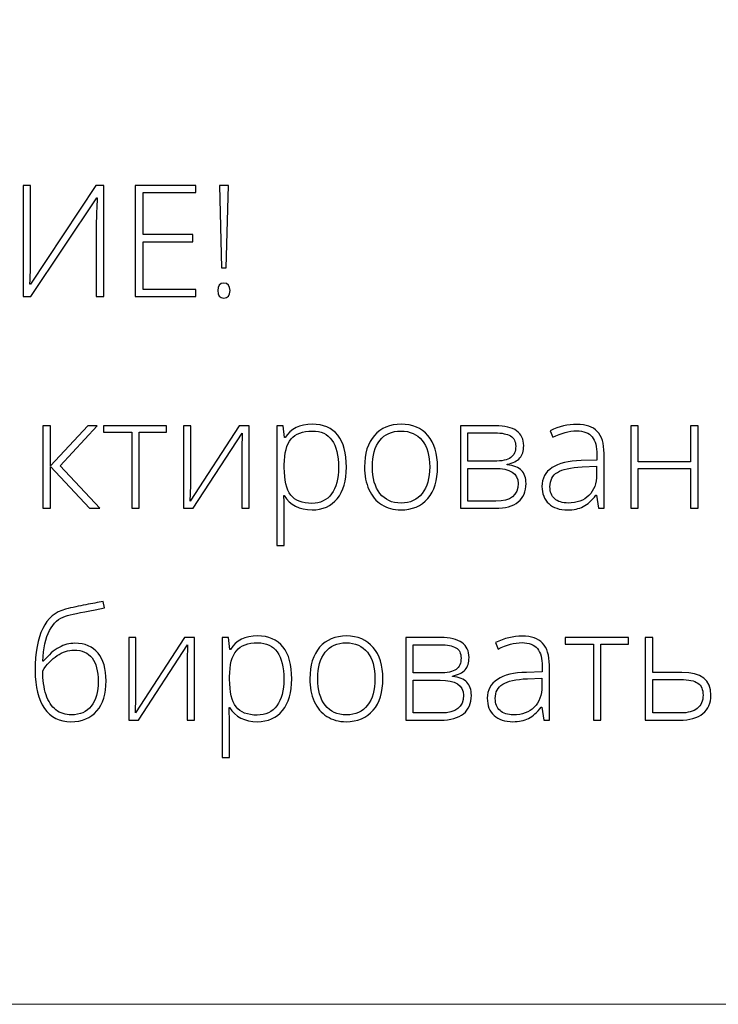
# Model space of a CAD drawing. Units: centimetres. Extents: x 533 to 823, y 192 to 603.
# Drawn here: x 582 to 617, y 192 to 243 of the extents above; entities that cross this region are included whole.
import ezdxf

# ---------------------------------------------------------------- set-up
doc = ezdxf.new("R2010")
doc.units = ezdxf.units.CM
doc.header["$MEASUREMENT"] = 0
doc.layers.add('layer 1', color=7, linetype='Continuous')

msp = doc.modelspace()

# ---------------------------------------------------------------- linework, layer by layer
at = {"layer": 'layer 1', "color": 250, "lineweight": 20}
msp.add_open_spline([(533.1739, 192.40227), (533.1739, 192.40227), (533.1739, 602.89845), (533.1739, 602.89845), (533.1739, 602.89845), (533.1739, 602.89845), (823.42375, 602.89845), (823.42375, 602.89845), (823.42375, 602.89845), (823.42375, 602.89845), (823.42375, 192.40227), (823.42375, 192.40227), (823.42375, 192.40227), (823.42375, 192.40227), (533.1739, 192.40227), (533.1739, 192.40227)], degree=3, knots=[0, 0, 0, 0, 0.2, 0.2, 0.2, 0.2, 0.4, 0.4, 0.4, 0.4, 0.6, 0.6, 0.6, 0.6, 1, 1, 1, 1], dxfattribs=at)
at = {"layer": 'layer 1', "color": 250}
for points, knots in [([(581.92476, 234.08267), (581.92476, 234.08267), (582.30343, 234.08267), (582.30343, 234.08267), (582.30343, 234.08267), (582.30343, 234.08267), (582.30343, 230.38698), (582.30343, 230.38698), (582.30343, 230.38698), (582.30343, 230.1231), (582.29419, 229.68242), (582.27308, 229.06493), (582.27308, 229.06493), (582.27308, 229.06493), (582.29683, 229.06493), (582.29683, 229.06493), (582.29683, 229.06493), (582.29683, 229.06493), (585.63496, 234.08267), (585.63496, 234.08267), (585.63496, 234.08267), (585.63496, 234.08267), (586.03342, 234.08267), (586.03342, 234.08267), (586.03342, 234.08267), (586.03342, 234.08267), (586.03342, 228.43029), (586.03342, 228.43029), (586.03342, 228.43029), (586.03342, 228.43029), (585.65079, 228.43029), (585.65079, 228.43029), (585.65079, 228.43029), (585.65079, 228.43029), (585.65079, 232.10355), (585.65079, 232.10355), (585.65079, 232.10355), (585.65079, 232.52048), (585.66662, 232.97172), (585.70093, 233.45595), (585.70093, 233.45595), (585.70093, 233.45595), (585.66926, 233.45595), (585.66926, 233.45595), (585.66926, 233.45595), (585.66926, 233.45595), (582.31926, 228.43029), (582.31926, 228.43029), (582.31926, 228.43029), (582.31926, 228.43029), (581.92476, 228.43029), (581.92476, 228.43029), (581.92476, 228.43029), (581.92476, 228.43029), (581.92476, 234.08267), (581.92476, 234.08267)], [0, 0, 0, 0, 0.06666667, 0.06666667, 0.06666667, 0.06666667, 0.13333333, 0.13333333, 0.13333333, 0.13333333, 0.2, 0.2, 0.2, 0.2, 0.26666667, 0.26666667, 0.26666667, 0.26666667, 0.33333333, 0.33333333, 0.33333333, 0.33333333, 0.4, 0.4, 0.4, 0.4, 0.46666667, 0.46666667, 0.46666667, 0.46666667, 0.53333333, 0.53333333, 0.53333333, 0.53333333, 0.6, 0.6, 0.6, 0.6, 0.66666667, 0.66666667, 0.66666667, 0.66666667, 0.73333333, 0.73333333, 0.73333333, 0.73333333, 0.8, 0.8, 0.8, 0.8, 0.86666667, 0.86666667, 0.86666667, 0.86666667, 1, 1, 1, 1]), ([(590.72527, 228.43029), (590.72527, 228.43029), (587.6352, 228.43029), (587.6352, 228.43029), (587.6352, 228.43029), (587.6352, 228.43029), (587.6352, 234.08267), (587.6352, 234.08267), (587.6352, 234.08267), (587.6352, 234.08267), (590.72527, 234.08267), (590.72527, 234.08267), (590.72527, 234.08267), (590.72527, 234.08267), (590.72527, 233.71851), (590.72527, 233.71851), (590.72527, 233.71851), (590.72527, 233.71851), (588.0297, 233.71851), (588.0297, 233.71851), (588.0297, 233.71851), (588.0297, 233.71851), (588.0297, 231.58106), (588.0297, 231.58106), (588.0297, 231.58106), (588.0297, 231.58106), (590.57354, 231.58106), (590.57354, 231.58106), (590.57354, 231.58106), (590.57354, 231.58106), (590.57354, 231.2169), (590.57354, 231.2169), (590.57354, 231.2169), (590.57354, 231.2169), (588.0297, 231.2169), (588.0297, 231.2169), (588.0297, 231.2169), (588.0297, 231.2169), (588.0297, 228.79445), (588.0297, 228.79445), (588.0297, 228.79445), (588.0297, 228.79445), (590.72527, 228.79445), (590.72527, 228.79445), (590.72527, 228.79445), (590.72527, 228.79445), (590.72527, 228.43029), (590.72527, 228.43029)], [0, 0, 0, 0, 0.07692308, 0.07692308, 0.07692308, 0.07692308, 0.15384615, 0.15384615, 0.15384615, 0.15384615, 0.23076923, 0.23076923, 0.23076923, 0.23076923, 0.30769231, 0.30769231, 0.30769231, 0.30769231, 0.38461538, 0.38461538, 0.38461538, 0.38461538, 0.46153846, 0.46153846, 0.46153846, 0.46153846, 0.53846154, 0.53846154, 0.53846154, 0.53846154, 0.61538462, 0.61538462, 0.61538462, 0.61538462, 0.69230769, 0.69230769, 0.69230769, 0.69230769, 0.76923077, 0.76923077, 0.76923077, 0.76923077, 0.84615385, 0.84615385, 0.84615385, 0.84615385, 1, 1, 1, 1]), ([(592.26899, 229.88693), (592.26899, 229.88693), (592.03281, 229.88693), (592.03281, 229.88693), (592.03281, 229.88693), (592.03281, 229.88693), (591.92066, 234.08267), (591.92066, 234.08267), (591.92066, 234.08267), (591.92066, 234.08267), (592.38114, 234.08267), (592.38114, 234.08267), (592.38114, 234.08267), (592.38114, 234.08267), (592.26899, 229.88693), (592.26899, 229.88693)], [0, 0, 0, 0, 0.2, 0.2, 0.2, 0.2, 0.4, 0.4, 0.4, 0.4, 0.6, 0.6, 0.6, 0.6, 1, 1, 1, 1]), ([(591.83622, 228.73112), (591.83622, 228.98445), (591.93913, 229.11111), (592.14496, 229.11111), (592.14496, 229.11111), (592.35607, 229.11111), (592.46294, 228.98445), (592.46294, 228.73112), (592.46294, 228.73112), (592.46294, 228.47779), (592.35607, 228.35112), (592.14496, 228.35112), (592.14496, 228.35112), (591.93913, 228.35112), (591.83622, 228.47779), (591.83622, 228.73112)], [0, 0, 0, 0, 0.2, 0.2, 0.2, 0.2, 0.4, 0.4, 0.4, 0.4, 0.6, 0.6, 0.6, 0.6, 1, 1, 1, 1]), ([(585.21143, 221.853), (585.21143, 221.853), (585.68642, 221.853), (585.68642, 221.853), (585.68642, 221.853), (585.68642, 221.853), (583.80361, 219.81846), (583.80361, 219.81846), (583.80361, 219.81846), (583.80361, 219.81846), (585.82232, 217.64934), (585.82232, 217.64934), (585.82232, 217.64934), (585.82232, 217.64934), (585.30775, 217.64934), (585.30775, 217.64934), (585.30775, 217.64934), (585.30775, 217.64934), (583.32071, 219.7802), (583.32071, 219.7802), (583.32071, 219.7802), (583.32071, 219.7802), (583.32071, 217.64934), (583.32071, 217.64934), (583.32071, 217.64934), (583.32071, 217.64934), (582.93016, 217.64934), (582.93016, 217.64934), (582.93016, 217.64934), (582.93016, 217.64934), (582.93016, 221.853), (582.93016, 221.853), (582.93016, 221.853), (582.93016, 221.853), (583.32071, 221.853), (583.32071, 221.853), (583.32071, 221.853), (583.32071, 221.853), (583.32071, 219.81054), (583.32071, 219.81054), (583.32071, 219.81054), (583.32071, 219.81054), (585.21143, 221.853), (585.21143, 221.853)], [0, 0, 0, 0, 0.08333333, 0.08333333, 0.08333333, 0.08333333, 0.16666667, 0.16666667, 0.16666667, 0.16666667, 0.25, 0.25, 0.25, 0.25, 0.33333333, 0.33333333, 0.33333333, 0.33333333, 0.41666667, 0.41666667, 0.41666667, 0.41666667, 0.5, 0.5, 0.5, 0.5, 0.58333333, 0.58333333, 0.58333333, 0.58333333, 0.66666667, 0.66666667, 0.66666667, 0.66666667, 0.75, 0.75, 0.75, 0.75, 0.83333333, 0.83333333, 0.83333333, 0.83333333, 1, 1, 1, 1]), ([(589.23301, 221.52051), (589.23301, 221.52051), (587.83311, 221.52051), (587.83311, 221.52051), (587.83311, 221.52051), (587.83311, 221.52051), (587.83311, 217.64934), (587.83311, 217.64934), (587.83311, 217.64934), (587.83311, 217.64934), (587.45444, 217.64934), (587.45444, 217.64934), (587.45444, 217.64934), (587.45444, 217.64934), (587.45444, 221.52051), (587.45444, 221.52051), (587.45444, 221.52051), (587.45444, 221.52051), (586.01891, 221.52051), (586.01891, 221.52051), (586.01891, 221.52051), (586.01891, 221.52051), (586.01891, 221.853), (586.01891, 221.853), (586.01891, 221.853), (586.01891, 221.853), (589.23301, 221.853), (589.23301, 221.853), (589.23301, 221.853), (589.23301, 221.853), (589.23301, 221.52051), (589.23301, 221.52051)], [0, 0, 0, 0, 0.11111111, 0.11111111, 0.11111111, 0.11111111, 0.22222222, 0.22222222, 0.22222222, 0.22222222, 0.33333333, 0.33333333, 0.33333333, 0.33333333, 0.44444444, 0.44444444, 0.44444444, 0.44444444, 0.55555556, 0.55555556, 0.55555556, 0.55555556, 0.66666667, 0.66666667, 0.66666667, 0.66666667, 0.77777778, 0.77777778, 0.77777778, 0.77777778, 1, 1, 1, 1]), ([(590.45743, 221.853), (590.45743, 221.853), (590.45743, 218.81307), (590.45743, 218.81307), (590.45743, 218.81307), (590.45743, 218.81307), (590.43368, 218.0201), (590.43368, 218.0201), (590.43368, 218.0201), (590.43368, 218.0201), (592.92606, 221.853), (592.92606, 221.853), (592.92606, 221.853), (592.92606, 221.853), (593.43667, 221.853), (593.43667, 221.853), (593.43667, 221.853), (593.43667, 221.853), (593.43667, 217.64934), (593.43667, 217.64934), (593.43667, 217.64934), (593.43667, 217.64934), (593.06987, 217.64934), (593.06987, 217.64934), (593.06987, 217.64934), (593.06987, 217.64934), (593.06987, 220.66948), (593.06987, 220.66948), (593.06987, 220.66948), (593.06987, 220.66948), (593.08439, 221.48225), (593.08439, 221.48225), (593.08439, 221.48225), (593.08439, 221.48225), (590.59201, 217.64934), (590.59201, 217.64934), (590.59201, 217.64934), (590.59201, 217.64934), (590.09327, 217.64934), (590.09327, 217.64934), (590.09327, 217.64934), (590.09327, 217.64934), (590.09327, 221.853), (590.09327, 221.853), (590.09327, 221.853), (590.09327, 221.853), (590.45743, 221.853), (590.45743, 221.853)], [0, 0, 0, 0, 0.07692308, 0.07692308, 0.07692308, 0.07692308, 0.15384615, 0.15384615, 0.15384615, 0.15384615, 0.23076923, 0.23076923, 0.23076923, 0.23076923, 0.30769231, 0.30769231, 0.30769231, 0.30769231, 0.38461538, 0.38461538, 0.38461538, 0.38461538, 0.46153846, 0.46153846, 0.46153846, 0.46153846, 0.53846154, 0.53846154, 0.53846154, 0.53846154, 0.61538462, 0.61538462, 0.61538462, 0.61538462, 0.69230769, 0.69230769, 0.69230769, 0.69230769, 0.76923077, 0.76923077, 0.76923077, 0.76923077, 0.84615385, 0.84615385, 0.84615385, 0.84615385, 1, 1, 1, 1]), ([(596.64153, 217.57017), (595.99502, 217.57017), (595.52399, 217.81295), (595.22712, 218.29717), (595.22712, 218.29717), (595.22712, 218.29717), (595.20073, 218.29717), (595.20073, 218.29717), (595.20073, 218.29717), (595.20073, 218.29717), (595.21129, 217.9726), (595.21129, 217.9726), (595.21129, 217.9726), (595.22184, 217.7826), (595.22712, 217.57413), (595.22712, 217.34719), (595.22712, 217.34719), (595.22712, 217.34719), (595.22712, 215.74938), (595.22712, 215.74938), (595.22712, 215.74938), (595.22712, 215.74938), (594.84449, 215.74938), (594.84449, 215.74938), (594.84449, 215.74938), (594.84449, 215.74938), (594.84449, 221.853), (594.84449, 221.853), (594.84449, 221.853), (594.84449, 221.853), (595.16907, 221.853), (595.16907, 221.853), (595.16907, 221.853), (595.16907, 221.853), (595.24295, 221.25135), (595.24295, 221.25135), (595.24295, 221.25135), (595.24295, 221.25135), (595.26538, 221.25135), (595.26538, 221.25135), (595.26538, 221.25135), (595.55434, 221.70523), (596.01481, 221.93217), (596.64945, 221.93217), (596.64945, 221.93217), (597.21548, 221.93217), (597.64825, 221.74613), (597.94512, 221.37273), (597.94512, 221.37273), (598.24331, 221.00066), (598.3924, 220.45838), (598.3924, 219.74721), (598.3924, 219.74721), (598.3924, 219.05584), (598.23539, 218.52016), (597.92269, 218.14016), (597.92269, 218.14016), (597.60867, 217.76017), (597.1825, 217.57017), (596.64153, 217.57017)], [0, 0, 0, 0, 0.0625, 0.0625, 0.0625, 0.0625, 0.125, 0.125, 0.125, 0.125, 0.1875, 0.1875, 0.1875, 0.1875, 0.25, 0.25, 0.25, 0.25, 0.3125, 0.3125, 0.3125, 0.3125, 0.375, 0.375, 0.375, 0.375, 0.4375, 0.4375, 0.4375, 0.4375, 0.5, 0.5, 0.5, 0.5, 0.5625, 0.5625, 0.5625, 0.5625, 0.625, 0.625, 0.625, 0.625, 0.6875, 0.6875, 0.6875, 0.6875, 0.75, 0.75, 0.75, 0.75, 0.8125, 0.8125, 0.8125, 0.8125, 0.875, 0.875, 0.875, 0.875, 1, 1, 1, 1]), ([(596.63362, 217.90267), (597.06375, 217.90267), (597.39624, 218.06232), (597.63242, 218.38294), (597.63242, 218.38294), (597.86859, 218.70355), (597.98602, 219.15216), (597.98602, 219.72742), (597.98602, 219.72742), (597.98602, 220.96503), (597.54006, 221.58384), (596.64945, 221.58384), (596.64945, 221.58384), (596.15995, 221.58384), (595.79975, 221.44926), (595.57149, 221.17878), (595.57149, 221.17878), (595.34191, 220.90962), (595.22712, 220.46893), (595.22712, 219.85936), (595.22712, 219.85936), (595.22712, 219.85936), (595.22712, 219.73534), (595.22712, 219.73534), (595.22712, 219.73534), (595.22712, 219.07695), (595.33663, 218.60724), (595.55697, 218.32488), (595.55697, 218.32488), (595.77732, 218.04385), (596.1362, 217.90267), (596.63362, 217.90267)], [0, 0, 0, 0, 0.11111111, 0.11111111, 0.11111111, 0.11111111, 0.22222222, 0.22222222, 0.22222222, 0.22222222, 0.33333333, 0.33333333, 0.33333333, 0.33333333, 0.44444444, 0.44444444, 0.44444444, 0.44444444, 0.55555556, 0.55555556, 0.55555556, 0.55555556, 0.66666667, 0.66666667, 0.66666667, 0.66666667, 0.77777778, 0.77777778, 0.77777778, 0.77777778, 1, 1, 1, 1]), ([(603.03147, 219.75513), (603.03147, 219.06903), (602.86523, 218.53335), (602.53273, 218.14808), (602.53273, 218.14808), (602.20024, 217.76281), (601.7424, 217.57017), (601.15658, 217.57017), (601.15658, 217.57017), (600.78846, 217.57017), (600.46389, 217.65858), (600.18285, 217.8367), (600.18285, 217.8367), (599.90182, 218.01482), (599.68675, 218.26947), (599.53766, 218.60328), (599.53766, 218.60328), (599.38724, 218.93577), (599.31336, 219.31972), (599.31336, 219.75513), (599.31336, 219.75513), (599.31336, 220.44123), (599.4796, 220.97559), (599.8121, 221.35822), (599.8121, 221.35822), (600.14459, 221.74085), (600.59979, 221.93217), (601.18033, 221.93217), (601.18033, 221.93217), (601.75692, 221.93217), (602.2108, 221.73821), (602.53933, 221.3503), (602.53933, 221.3503), (602.86786, 220.9624), (603.03147, 220.43067), (603.03147, 219.75513)], [0, 0, 0, 0, 0.1, 0.1, 0.1, 0.1, 0.2, 0.2, 0.2, 0.2, 0.3, 0.3, 0.3, 0.3, 0.4, 0.4, 0.4, 0.4, 0.5, 0.5, 0.5, 0.5, 0.6, 0.6, 0.6, 0.6, 0.7, 0.7, 0.7, 0.7, 0.8, 0.8, 0.8, 0.8, 1, 1, 1, 1]), ([(599.71446, 219.75513), (599.71446, 219.17722), (599.84244, 218.7273), (600.09577, 218.40405), (600.09577, 218.40405), (600.3491, 218.08079), (600.70798, 217.9185), (601.17241, 217.9185), (601.17241, 217.9185), (601.63685, 217.9185), (601.99573, 218.08079), (602.24906, 218.40405), (602.24906, 218.40405), (602.50239, 218.7273), (602.63037, 219.17722), (602.63037, 219.75513), (602.63037, 219.75513), (602.63037, 220.33435), (602.50107, 220.78427), (602.2451, 221.10489), (602.2451, 221.10489), (601.98913, 221.42419), (601.62893, 221.58384), (601.1645, 221.58384), (601.1645, 221.58384), (600.70138, 221.58384), (600.34382, 221.42419), (600.09181, 221.10621), (600.09181, 221.10621), (599.84112, 220.78823), (599.71446, 220.33699), (599.71446, 219.75513)], [0, 0, 0, 0, 0.11111111, 0.11111111, 0.11111111, 0.11111111, 0.22222222, 0.22222222, 0.22222222, 0.22222222, 0.33333333, 0.33333333, 0.33333333, 0.33333333, 0.44444444, 0.44444444, 0.44444444, 0.44444444, 0.55555556, 0.55555556, 0.55555556, 0.55555556, 0.66666667, 0.66666667, 0.66666667, 0.66666667, 0.77777778, 0.77777778, 0.77777778, 0.77777778, 1, 1, 1, 1]), ([(607.41985, 220.83705), (607.41985, 220.57053), (607.35388, 220.36206), (607.22326, 220.21165), (607.22326, 220.21165), (607.09132, 220.05991), (606.87757, 219.95436), (606.5807, 219.89499), (606.5807, 219.89499), (606.5807, 219.89499), (606.5807, 219.8686), (606.5807, 219.8686), (606.5807, 219.8686), (606.91848, 219.83034), (607.16257, 219.7327), (607.31298, 219.57701), (607.31298, 219.57701), (607.46471, 219.42132), (607.53992, 219.19834), (607.53992, 218.90674), (607.53992, 218.90674), (607.53992, 218.503), (607.40666, 218.19294), (607.14014, 217.97524), (607.14014, 217.97524), (606.8723, 217.75753), (606.48307, 217.64934), (605.96981, 217.64934), (605.96981, 217.64934), (605.96981, 217.64934), (604.1952, 217.64934), (604.1952, 217.64934), (604.1952, 217.64934), (604.1952, 217.64934), (604.1952, 221.853), (604.1952, 221.853), (604.1952, 221.853), (604.1952, 221.853), (605.97773, 221.853), (605.97773, 221.853), (605.97773, 221.853), (606.45668, 221.853), (606.81688, 221.76592), (607.05833, 221.59308), (607.05833, 221.59308), (607.29979, 221.42023), (607.41985, 221.16822), (607.41985, 220.83705)], [0, 0, 0, 0, 0.07692308, 0.07692308, 0.07692308, 0.07692308, 0.15384615, 0.15384615, 0.15384615, 0.15384615, 0.23076923, 0.23076923, 0.23076923, 0.23076923, 0.30769231, 0.30769231, 0.30769231, 0.30769231, 0.38461538, 0.38461538, 0.38461538, 0.38461538, 0.46153846, 0.46153846, 0.46153846, 0.46153846, 0.53846154, 0.53846154, 0.53846154, 0.53846154, 0.61538462, 0.61538462, 0.61538462, 0.61538462, 0.69230769, 0.69230769, 0.69230769, 0.69230769, 0.76923077, 0.76923077, 0.76923077, 0.76923077, 0.84615385, 0.84615385, 0.84615385, 0.84615385, 1, 1, 1, 1]), ([(611.22901, 217.64934), (611.22901, 217.64934), (611.13269, 218.31433), (611.13269, 218.31433), (611.13269, 218.31433), (611.13269, 218.31433), (611.10103, 218.31433), (611.10103, 218.31433), (611.10103, 218.31433), (610.88992, 218.04253), (610.67222, 217.85121), (610.44924, 217.73906), (610.44924, 217.73906), (610.22625, 217.62691), (609.96237, 217.57017), (609.6589, 217.57017), (609.6589, 217.57017), (609.24593, 217.57017), (608.92531, 217.67573), (608.69573, 217.88684), (608.69573, 217.88684), (608.46615, 218.09926), (608.35136, 218.39085), (608.35136, 218.76557), (608.35136, 218.76557), (608.35136, 219.17591), (608.52289, 219.49388), (608.86462, 219.72082), (608.86462, 219.72082), (609.20634, 219.94776), (609.69981, 220.06783), (610.34764, 220.07971), (610.34764, 220.07971), (610.34764, 220.07971), (611.14721, 220.10346), (611.14721, 220.10346), (611.14721, 220.10346), (611.14721, 220.10346), (611.14721, 220.38185), (611.14721, 220.38185), (611.14721, 220.38185), (611.14721, 220.78164), (611.06672, 221.08246), (610.90443, 221.28697), (610.90443, 221.28697), (610.74215, 221.49016), (610.47958, 221.59176), (610.11938, 221.59176), (610.11938, 221.59176), (609.73015, 221.59176), (609.32641, 221.48356), (608.90816, 221.26718), (608.90816, 221.26718), (608.90816, 221.26718), (608.76566, 221.59967), (608.76566, 221.59967), (608.76566, 221.59967), (609.22746, 221.81606), (609.68265, 221.92425), (610.13389, 221.92425), (610.13389, 221.92425), (610.59569, 221.92425), (610.94006, 221.80418), (611.16832, 221.56537), (611.16832, 221.56537), (611.39658, 221.32523), (611.51137, 220.95184), (611.51137, 220.44386), (611.51137, 220.44386), (611.51137, 220.44386), (611.51137, 217.64934), (611.51137, 217.64934), (611.51137, 217.64934), (611.51137, 217.64934), (611.22901, 217.64934), (611.22901, 217.64934)], [0, 0, 0, 0, 0.05, 0.05, 0.05, 0.05, 0.1, 0.1, 0.1, 0.1, 0.15, 0.15, 0.15, 0.15, 0.2, 0.2, 0.2, 0.2, 0.25, 0.25, 0.25, 0.25, 0.3, 0.3, 0.3, 0.3, 0.35, 0.35, 0.35, 0.35, 0.4, 0.4, 0.4, 0.4, 0.45, 0.45, 0.45, 0.45, 0.5, 0.5, 0.5, 0.5, 0.55, 0.55, 0.55, 0.55, 0.6, 0.6, 0.6, 0.6, 0.65, 0.65, 0.65, 0.65, 0.7, 0.7, 0.7, 0.7, 0.75, 0.75, 0.75, 0.75, 0.8, 0.8, 0.8, 0.8, 0.85, 0.85, 0.85, 0.85, 0.9, 0.9, 0.9, 0.9, 1, 1, 1, 1]), ([(613.253, 221.853), (613.253, 221.853), (613.253, 220.00846), (613.253, 220.00846), (613.253, 220.00846), (613.253, 220.00846), (615.92218, 220.00846), (615.92218, 220.00846), (615.92218, 220.00846), (615.92218, 220.00846), (615.92218, 221.853), (615.92218, 221.853), (615.92218, 221.853), (615.92218, 221.853), (616.30085, 221.853), (616.30085, 221.853), (616.30085, 221.853), (616.30085, 221.853), (616.30085, 217.64934), (616.30085, 217.64934), (616.30085, 217.64934), (616.30085, 217.64934), (615.92218, 217.64934), (615.92218, 217.64934), (615.92218, 217.64934), (615.92218, 217.64934), (615.92218, 219.67596), (615.92218, 219.67596), (615.92218, 219.67596), (615.92218, 219.67596), (613.253, 219.67596), (613.253, 219.67596), (613.253, 219.67596), (613.253, 219.67596), (613.253, 217.64934), (613.253, 217.64934), (613.253, 217.64934), (613.253, 217.64934), (612.87037, 217.64934), (612.87037, 217.64934), (612.87037, 217.64934), (612.87037, 217.64934), (612.87037, 221.853), (612.87037, 221.853), (612.87037, 221.853), (612.87037, 221.853), (613.253, 221.853), (613.253, 221.853)], [0, 0, 0, 0, 0.07692308, 0.07692308, 0.07692308, 0.07692308, 0.15384615, 0.15384615, 0.15384615, 0.15384615, 0.23076923, 0.23076923, 0.23076923, 0.23076923, 0.30769231, 0.30769231, 0.30769231, 0.30769231, 0.38461538, 0.38461538, 0.38461538, 0.38461538, 0.46153846, 0.46153846, 0.46153846, 0.46153846, 0.53846154, 0.53846154, 0.53846154, 0.53846154, 0.61538462, 0.61538462, 0.61538462, 0.61538462, 0.69230769, 0.69230769, 0.69230769, 0.69230769, 0.76923077, 0.76923077, 0.76923077, 0.76923077, 0.84615385, 0.84615385, 0.84615385, 0.84615385, 1, 1, 1, 1]), ([(607.01347, 220.8067), (607.01347, 221.05212), (606.92639, 221.2276), (606.75091, 221.33183), (606.75091, 221.33183), (606.57543, 221.43607), (606.31286, 221.48884), (605.9619, 221.48884), (605.9619, 221.48884), (605.9619, 221.48884), (604.57783, 221.48884), (604.57783, 221.48884), (604.57783, 221.48884), (604.57783, 221.48884), (604.57783, 220.04804), (604.57783, 220.04804), (604.57783, 220.04804), (604.57783, 220.04804), (605.91572, 220.04804), (605.91572, 220.04804), (605.91572, 220.04804), (606.30759, 220.04804), (606.58862, 220.10873), (606.75883, 220.23012), (606.75883, 220.23012), (606.92903, 220.35151), (607.01347, 220.54414), (607.01347, 220.8067)], [0, 0, 0, 0, 0.125, 0.125, 0.125, 0.125, 0.25, 0.25, 0.25, 0.25, 0.375, 0.375, 0.375, 0.375, 0.5, 0.5, 0.5, 0.5, 0.625, 0.625, 0.625, 0.625, 0.75, 0.75, 0.75, 0.75, 1, 1, 1, 1]), ([(607.13354, 218.91466), (607.13354, 219.42791), (606.73772, 219.68388), (605.94738, 219.68388), (605.94738, 219.68388), (605.94738, 219.68388), (604.57783, 219.68388), (604.57783, 219.68388), (604.57783, 219.68388), (604.57783, 219.68388), (604.57783, 218.0135), (604.57783, 218.0135), (604.57783, 218.0135), (604.57783, 218.0135), (606.00148, 218.0135), (606.00148, 218.0135), (606.00148, 218.0135), (606.75619, 218.0135), (607.13354, 218.31433), (607.13354, 218.91466)], [0, 0, 0, 0, 0.16666667, 0.16666667, 0.16666667, 0.16666667, 0.33333333, 0.33333333, 0.33333333, 0.33333333, 0.5, 0.5, 0.5, 0.5, 0.66666667, 0.66666667, 0.66666667, 0.66666667, 1, 1, 1, 1]), ([(609.68133, 217.9185), (610.12994, 217.9185), (610.48486, 218.04648), (610.74347, 218.30377), (610.74347, 218.30377), (611.00207, 218.55974), (611.13269, 218.91598), (611.13269, 219.3725), (611.13269, 219.3725), (611.13269, 219.3725), (611.13269, 219.7868), (611.13269, 219.7868), (611.13269, 219.7868), (611.13269, 219.7868), (610.39778, 219.75645), (610.39778, 219.75645), (610.39778, 219.75645), (609.80668, 219.72742), (609.38579, 219.63506), (609.1351, 219.47937), (609.1351, 219.47937), (608.88309, 219.32368), (608.75774, 219.07959), (608.75774, 218.74973), (608.75774, 218.74973), (608.75774, 218.48717), (608.83823, 218.28266), (608.9992, 218.13752), (608.9992, 218.13752), (609.16017, 217.99107), (609.38842, 217.9185), (609.68133, 217.9185)], [0, 0, 0, 0, 0.11111111, 0.11111111, 0.11111111, 0.11111111, 0.22222222, 0.22222222, 0.22222222, 0.22222222, 0.33333333, 0.33333333, 0.33333333, 0.33333333, 0.44444444, 0.44444444, 0.44444444, 0.44444444, 0.55555556, 0.55555556, 0.55555556, 0.55555556, 0.66666667, 0.66666667, 0.66666667, 0.66666667, 0.77777778, 0.77777778, 0.77777778, 0.77777778, 1, 1, 1, 1]), ([(582.53434, 209.39111), (582.53434, 211.21587), (583.04891, 212.25557), (584.07674, 212.51022), (584.07674, 212.51022), (584.43694, 212.60126), (584.78263, 212.67778), (585.1138, 212.74111), (585.1138, 212.74111), (585.44497, 212.80313), (585.73788, 212.85986), (585.99253, 212.90868), (585.99253, 212.90868), (585.99253, 212.90868), (586.06246, 212.57619), (586.06246, 212.57619), (586.06246, 212.57619), (586.06246, 212.57619), (585.59934, 212.48779), (585.59934, 212.48779), (585.59934, 212.48779), (584.83408, 212.34265), (584.32875, 212.23182), (584.08465, 212.15529), (584.08465, 212.15529), (583.73633, 212.05502), (583.46453, 211.81356), (583.26662, 211.43225), (583.26662, 211.43225), (583.07002, 211.05094), (582.95655, 210.52845), (582.92885, 209.86742), (582.92885, 209.86742), (582.92885, 209.86742), (582.9526, 209.86742), (582.9526, 209.86742), (582.9526, 209.86742), (583.22703, 210.19464), (583.49619, 210.42818), (583.75612, 210.56803), (583.75612, 210.56803), (584.01604, 210.70921), (584.28389, 210.77914), (584.55964, 210.77914), (584.55964, 210.77914), (585.07422, 210.77914), (585.46872, 210.61289), (585.74184, 210.2804), (585.74184, 210.2804), (586.01496, 209.94791), (586.15086, 209.47556), (586.15086, 208.86203), (586.15086, 208.86203), (586.15086, 208.20892), (585.99385, 207.70094), (585.67983, 207.33678), (585.67983, 207.33678), (585.36581, 206.9713), (584.9238, 206.78922), (584.35514, 206.78922), (584.35514, 206.78922), (583.77723, 206.78922), (583.32995, 207.01485), (583.01197, 207.46609), (583.01197, 207.46609), (582.69399, 207.91733), (582.53434, 208.55856), (582.53434, 209.39111)], [0, 0, 0, 0, 0.05555556, 0.05555556, 0.05555556, 0.05555556, 0.11111111, 0.11111111, 0.11111111, 0.11111111, 0.16666667, 0.16666667, 0.16666667, 0.16666667, 0.22222222, 0.22222222, 0.22222222, 0.22222222, 0.27777778, 0.27777778, 0.27777778, 0.27777778, 0.33333333, 0.33333333, 0.33333333, 0.33333333, 0.38888889, 0.38888889, 0.38888889, 0.38888889, 0.44444444, 0.44444444, 0.44444444, 0.44444444, 0.5, 0.5, 0.5, 0.5, 0.55555556, 0.55555556, 0.55555556, 0.55555556, 0.61111111, 0.61111111, 0.61111111, 0.61111111, 0.66666667, 0.66666667, 0.66666667, 0.66666667, 0.72222222, 0.72222222, 0.72222222, 0.72222222, 0.77777778, 0.77777778, 0.77777778, 0.77777778, 0.83333333, 0.83333333, 0.83333333, 0.83333333, 0.88888889, 0.88888889, 0.88888889, 0.88888889, 1, 1, 1, 1]), ([(587.67215, 211.07205), (587.67215, 211.07205), (587.67215, 208.03212), (587.67215, 208.03212), (587.67215, 208.03212), (587.67215, 208.03212), (587.6484, 207.23915), (587.6484, 207.23915), (587.6484, 207.23915), (587.6484, 207.23915), (590.14078, 211.07205), (590.14078, 211.07205), (590.14078, 211.07205), (590.14078, 211.07205), (590.65139, 211.07205), (590.65139, 211.07205), (590.65139, 211.07205), (590.65139, 211.07205), (590.65139, 206.86839), (590.65139, 206.86839), (590.65139, 206.86839), (590.65139, 206.86839), (590.28459, 206.86839), (590.28459, 206.86839), (590.28459, 206.86839), (590.28459, 206.86839), (590.28459, 209.88853), (590.28459, 209.88853), (590.28459, 209.88853), (590.28459, 209.88853), (590.29911, 210.7013), (590.29911, 210.7013), (590.29911, 210.7013), (590.29911, 210.7013), (587.80673, 206.86839), (587.80673, 206.86839), (587.80673, 206.86839), (587.80673, 206.86839), (587.30799, 206.86839), (587.30799, 206.86839), (587.30799, 206.86839), (587.30799, 206.86839), (587.30799, 211.07205), (587.30799, 211.07205), (587.30799, 211.07205), (587.30799, 211.07205), (587.67215, 211.07205), (587.67215, 211.07205)], [0, 0, 0, 0, 0.07692308, 0.07692308, 0.07692308, 0.07692308, 0.15384615, 0.15384615, 0.15384615, 0.15384615, 0.23076923, 0.23076923, 0.23076923, 0.23076923, 0.30769231, 0.30769231, 0.30769231, 0.30769231, 0.38461538, 0.38461538, 0.38461538, 0.38461538, 0.46153846, 0.46153846, 0.46153846, 0.46153846, 0.53846154, 0.53846154, 0.53846154, 0.53846154, 0.61538462, 0.61538462, 0.61538462, 0.61538462, 0.69230769, 0.69230769, 0.69230769, 0.69230769, 0.76923077, 0.76923077, 0.76923077, 0.76923077, 0.84615385, 0.84615385, 0.84615385, 0.84615385, 1, 1, 1, 1]), ([(593.85625, 206.78922), (593.20974, 206.78922), (592.73871, 207.032), (592.44184, 207.51622), (592.44184, 207.51622), (592.44184, 207.51622), (592.41545, 207.51622), (592.41545, 207.51622), (592.41545, 207.51622), (592.41545, 207.51622), (592.42601, 207.19165), (592.42601, 207.19165), (592.42601, 207.19165), (592.43656, 207.00165), (592.44184, 206.79318), (592.44184, 206.56624), (592.44184, 206.56624), (592.44184, 206.56624), (592.44184, 204.96843), (592.44184, 204.96843), (592.44184, 204.96843), (592.44184, 204.96843), (592.05921, 204.96843), (592.05921, 204.96843), (592.05921, 204.96843), (592.05921, 204.96843), (592.05921, 211.07205), (592.05921, 211.07205), (592.05921, 211.07205), (592.05921, 211.07205), (592.38379, 211.07205), (592.38379, 211.07205), (592.38379, 211.07205), (592.38379, 211.07205), (592.45767, 210.4704), (592.45767, 210.4704), (592.45767, 210.4704), (592.45767, 210.4704), (592.4801, 210.4704), (592.4801, 210.4704), (592.4801, 210.4704), (592.76906, 210.92428), (593.22953, 211.15122), (593.86417, 211.15122), (593.86417, 211.15122), (594.4302, 211.15122), (594.86297, 210.96518), (595.15984, 210.59178), (595.15984, 210.59178), (595.45803, 210.21971), (595.60712, 209.67743), (595.60712, 208.96626), (595.60712, 208.96626), (595.60712, 208.27489), (595.45011, 207.73921), (595.13741, 207.35921), (595.13741, 207.35921), (594.82339, 206.97922), (594.39722, 206.78922), (593.85625, 206.78922)], [0, 0, 0, 0, 0.0625, 0.0625, 0.0625, 0.0625, 0.125, 0.125, 0.125, 0.125, 0.1875, 0.1875, 0.1875, 0.1875, 0.25, 0.25, 0.25, 0.25, 0.3125, 0.3125, 0.3125, 0.3125, 0.375, 0.375, 0.375, 0.375, 0.4375, 0.4375, 0.4375, 0.4375, 0.5, 0.5, 0.5, 0.5, 0.5625, 0.5625, 0.5625, 0.5625, 0.625, 0.625, 0.625, 0.625, 0.6875, 0.6875, 0.6875, 0.6875, 0.75, 0.75, 0.75, 0.75, 0.8125, 0.8125, 0.8125, 0.8125, 0.875, 0.875, 0.875, 0.875, 1, 1, 1, 1]), ([(600.24619, 208.97418), (600.24619, 208.28808), (600.07995, 207.7524), (599.74745, 207.36713), (599.74745, 207.36713), (599.41496, 206.98186), (598.95712, 206.78922), (598.3713, 206.78922), (598.3713, 206.78922), (598.00318, 206.78922), (597.67861, 206.87763), (597.39757, 207.05575), (597.39757, 207.05575), (597.11654, 207.23387), (596.90147, 207.48852), (596.75238, 207.82233), (596.75238, 207.82233), (596.60196, 208.15482), (596.52808, 208.53877), (596.52808, 208.97418), (596.52808, 208.97418), (596.52808, 209.66028), (596.69432, 210.19464), (597.02682, 210.57727), (597.02682, 210.57727), (597.35931, 210.9599), (597.81451, 211.15122), (598.39505, 211.15122), (598.39505, 211.15122), (598.97164, 211.15122), (599.42552, 210.95726), (599.75405, 210.56935), (599.75405, 210.56935), (600.08258, 210.18145), (600.24619, 209.64972), (600.24619, 208.97418)], [0, 0, 0, 0, 0.1, 0.1, 0.1, 0.1, 0.2, 0.2, 0.2, 0.2, 0.3, 0.3, 0.3, 0.3, 0.4, 0.4, 0.4, 0.4, 0.5, 0.5, 0.5, 0.5, 0.6, 0.6, 0.6, 0.6, 0.7, 0.7, 0.7, 0.7, 0.8, 0.8, 0.8, 0.8, 1, 1, 1, 1]), ([(604.63457, 210.0561), (604.63457, 209.78958), (604.5686, 209.58111), (604.43798, 209.4307), (604.43798, 209.4307), (604.30604, 209.27896), (604.09229, 209.17341), (603.79542, 209.11404), (603.79542, 209.11404), (603.79542, 209.11404), (603.79542, 209.08765), (603.79542, 209.08765), (603.79542, 209.08765), (604.1332, 209.04939), (604.37729, 208.95175), (604.5277, 208.79606), (604.5277, 208.79606), (604.67943, 208.64037), (604.75464, 208.41739), (604.75464, 208.12579), (604.75464, 208.12579), (604.75464, 207.72205), (604.62138, 207.41199), (604.35486, 207.19429), (604.35486, 207.19429), (604.08702, 206.97658), (603.69779, 206.86839), (603.18453, 206.86839), (603.18453, 206.86839), (603.18453, 206.86839), (601.40992, 206.86839), (601.40992, 206.86839), (601.40992, 206.86839), (601.40992, 206.86839), (601.40992, 211.07205), (601.40992, 211.07205), (601.40992, 211.07205), (601.40992, 211.07205), (603.19245, 211.07205), (603.19245, 211.07205), (603.19245, 211.07205), (603.6714, 211.07205), (604.0316, 210.98497), (604.27305, 210.81213), (604.27305, 210.81213), (604.51451, 210.63928), (604.63457, 210.38727), (604.63457, 210.0561)], [0, 0, 0, 0, 0.07692308, 0.07692308, 0.07692308, 0.07692308, 0.15384615, 0.15384615, 0.15384615, 0.15384615, 0.23076923, 0.23076923, 0.23076923, 0.23076923, 0.30769231, 0.30769231, 0.30769231, 0.30769231, 0.38461538, 0.38461538, 0.38461538, 0.38461538, 0.46153846, 0.46153846, 0.46153846, 0.46153846, 0.53846154, 0.53846154, 0.53846154, 0.53846154, 0.61538462, 0.61538462, 0.61538462, 0.61538462, 0.69230769, 0.69230769, 0.69230769, 0.69230769, 0.76923077, 0.76923077, 0.76923077, 0.76923077, 0.84615385, 0.84615385, 0.84615385, 0.84615385, 1, 1, 1, 1]), ([(608.44373, 206.86839), (608.44373, 206.86839), (608.34741, 207.53338), (608.34741, 207.53338), (608.34741, 207.53338), (608.34741, 207.53338), (608.31575, 207.53338), (608.31575, 207.53338), (608.31575, 207.53338), (608.10464, 207.26158), (607.88694, 207.07026), (607.66396, 206.95811), (607.66396, 206.95811), (607.44097, 206.84596), (607.17709, 206.78922), (606.87362, 206.78922), (606.87362, 206.78922), (606.46065, 206.78922), (606.14003, 206.89478), (605.91045, 207.10589), (605.91045, 207.10589), (605.68087, 207.31831), (605.56608, 207.6099), (605.56608, 207.98462), (605.56608, 207.98462), (605.56608, 208.39496), (605.73761, 208.71293), (606.07934, 208.93987), (606.07934, 208.93987), (606.42106, 209.16681), (606.91453, 209.28688), (607.56236, 209.29876), (607.56236, 209.29876), (607.56236, 209.29876), (608.36193, 209.32251), (608.36193, 209.32251), (608.36193, 209.32251), (608.36193, 209.32251), (608.36193, 209.6009), (608.36193, 209.6009), (608.36193, 209.6009), (608.36193, 210.00069), (608.28144, 210.30151), (608.11915, 210.50602), (608.11915, 210.50602), (607.95687, 210.70921), (607.6943, 210.81081), (607.3341, 210.81081), (607.3341, 210.81081), (606.94487, 210.81081), (606.54113, 210.70261), (606.12288, 210.48623), (606.12288, 210.48623), (606.12288, 210.48623), (605.98038, 210.81872), (605.98038, 210.81872), (605.98038, 210.81872), (606.44218, 211.03511), (606.89737, 211.1433), (607.34861, 211.1433), (607.34861, 211.1433), (607.81041, 211.1433), (608.15478, 211.02323), (608.38304, 210.78442), (608.38304, 210.78442), (608.6113, 210.54428), (608.72609, 210.17089), (608.72609, 209.66291), (608.72609, 209.66291), (608.72609, 209.66291), (608.72609, 206.86839), (608.72609, 206.86839), (608.72609, 206.86839), (608.72609, 206.86839), (608.44373, 206.86839), (608.44373, 206.86839)], [0, 0, 0, 0, 0.05, 0.05, 0.05, 0.05, 0.1, 0.1, 0.1, 0.1, 0.15, 0.15, 0.15, 0.15, 0.2, 0.2, 0.2, 0.2, 0.25, 0.25, 0.25, 0.25, 0.3, 0.3, 0.3, 0.3, 0.35, 0.35, 0.35, 0.35, 0.4, 0.4, 0.4, 0.4, 0.45, 0.45, 0.45, 0.45, 0.5, 0.5, 0.5, 0.5, 0.55, 0.55, 0.55, 0.55, 0.6, 0.6, 0.6, 0.6, 0.65, 0.65, 0.65, 0.65, 0.7, 0.7, 0.7, 0.7, 0.75, 0.75, 0.75, 0.75, 0.8, 0.8, 0.8, 0.8, 0.85, 0.85, 0.85, 0.85, 0.9, 0.9, 0.9, 0.9, 1, 1, 1, 1]), ([(612.75427, 210.73956), (612.75427, 210.73956), (611.35437, 210.73956), (611.35437, 210.73956), (611.35437, 210.73956), (611.35437, 210.73956), (611.35437, 206.86839), (611.35437, 206.86839), (611.35437, 206.86839), (611.35437, 206.86839), (610.9757, 206.86839), (610.9757, 206.86839), (610.9757, 206.86839), (610.9757, 206.86839), (610.9757, 210.73956), (610.9757, 210.73956), (610.9757, 210.73956), (610.9757, 210.73956), (609.54017, 210.73956), (609.54017, 210.73956), (609.54017, 210.73956), (609.54017, 210.73956), (609.54017, 211.07205), (609.54017, 211.07205), (609.54017, 211.07205), (609.54017, 211.07205), (612.75427, 211.07205), (612.75427, 211.07205), (612.75427, 211.07205), (612.75427, 211.07205), (612.75427, 210.73956), (612.75427, 210.73956)], [0, 0, 0, 0, 0.11111111, 0.11111111, 0.11111111, 0.11111111, 0.22222222, 0.22222222, 0.22222222, 0.22222222, 0.33333333, 0.33333333, 0.33333333, 0.33333333, 0.44444444, 0.44444444, 0.44444444, 0.44444444, 0.55555556, 0.55555556, 0.55555556, 0.55555556, 0.66666667, 0.66666667, 0.66666667, 0.66666667, 0.77777778, 0.77777778, 0.77777778, 0.77777778, 1, 1, 1, 1]), ([(613.99716, 209.29876), (613.99716, 209.29876), (615.47886, 209.29876), (615.47886, 209.29876), (615.47886, 209.29876), (616.46579, 209.29876), (616.95925, 208.91085), (616.95925, 208.13635), (616.95925, 208.13635), (616.95925, 207.73657), (616.82203, 207.42518), (616.54627, 207.2022), (616.54627, 207.2022), (616.27051, 206.97922), (615.87469, 206.86839), (615.3588, 206.86839), (615.3588, 206.86839), (615.3588, 206.86839), (613.61453, 206.86839), (613.61453, 206.86839), (613.61453, 206.86839), (613.61453, 206.86839), (613.61453, 211.07205), (613.61453, 211.07205), (613.61453, 211.07205), (613.61453, 211.07205), (613.99716, 211.07205), (613.99716, 211.07205), (613.99716, 211.07205), (613.99716, 211.07205), (613.99716, 209.29876), (613.99716, 209.29876)], [0, 0, 0, 0, 0.11111111, 0.11111111, 0.11111111, 0.11111111, 0.22222222, 0.22222222, 0.22222222, 0.22222222, 0.33333333, 0.33333333, 0.33333333, 0.33333333, 0.44444444, 0.44444444, 0.44444444, 0.44444444, 0.55555556, 0.55555556, 0.55555556, 0.55555556, 0.66666667, 0.66666667, 0.66666667, 0.66666667, 0.77777778, 0.77777778, 0.77777778, 0.77777778, 1, 1, 1, 1]), ([(593.84834, 207.12172), (594.27847, 207.12172), (594.61096, 207.28137), (594.84714, 207.60199), (594.84714, 207.60199), (595.08331, 207.9226), (595.20074, 208.37121), (595.20074, 208.94647), (595.20074, 208.94647), (595.20074, 210.18408), (594.75478, 210.80289), (593.86417, 210.80289), (593.86417, 210.80289), (593.37467, 210.80289), (593.01447, 210.66831), (592.78621, 210.39783), (592.78621, 210.39783), (592.55663, 210.12867), (592.44184, 209.68798), (592.44184, 209.07841), (592.44184, 209.07841), (592.44184, 209.07841), (592.44184, 208.95439), (592.44184, 208.95439), (592.44184, 208.95439), (592.44184, 208.296), (592.55135, 207.82629), (592.77169, 207.54393), (592.77169, 207.54393), (592.99204, 207.2629), (593.35092, 207.12172), (593.84834, 207.12172)], [0, 0, 0, 0, 0.11111111, 0.11111111, 0.11111111, 0.11111111, 0.22222222, 0.22222222, 0.22222222, 0.22222222, 0.33333333, 0.33333333, 0.33333333, 0.33333333, 0.44444444, 0.44444444, 0.44444444, 0.44444444, 0.55555556, 0.55555556, 0.55555556, 0.55555556, 0.66666667, 0.66666667, 0.66666667, 0.66666667, 0.77777778, 0.77777778, 0.77777778, 0.77777778, 1, 1, 1, 1]), ([(596.92918, 208.97418), (596.92918, 208.39627), (597.05716, 207.94635), (597.31049, 207.6231), (597.31049, 207.6231), (597.56382, 207.29984), (597.9227, 207.13755), (598.38713, 207.13755), (598.38713, 207.13755), (598.85157, 207.13755), (599.21045, 207.29984), (599.46378, 207.6231), (599.46378, 207.6231), (599.71711, 207.94635), (599.84509, 208.39627), (599.84509, 208.97418), (599.84509, 208.97418), (599.84509, 209.5534), (599.71579, 210.00332), (599.45982, 210.32394), (599.45982, 210.32394), (599.20385, 210.64324), (598.84365, 210.80289), (598.37922, 210.80289), (598.37922, 210.80289), (597.9161, 210.80289), (597.55854, 210.64324), (597.30653, 210.32526), (597.30653, 210.32526), (597.05584, 210.00728), (596.92918, 209.55604), (596.92918, 208.97418)], [0, 0, 0, 0, 0.11111111, 0.11111111, 0.11111111, 0.11111111, 0.22222222, 0.22222222, 0.22222222, 0.22222222, 0.33333333, 0.33333333, 0.33333333, 0.33333333, 0.44444444, 0.44444444, 0.44444444, 0.44444444, 0.55555556, 0.55555556, 0.55555556, 0.55555556, 0.66666667, 0.66666667, 0.66666667, 0.66666667, 0.77777778, 0.77777778, 0.77777778, 0.77777778, 1, 1, 1, 1]), ([(604.22819, 210.02575), (604.22819, 210.27117), (604.14111, 210.44665), (603.96563, 210.55088), (603.96563, 210.55088), (603.79015, 210.65512), (603.52758, 210.70789), (603.17662, 210.70789), (603.17662, 210.70789), (603.17662, 210.70789), (601.79255, 210.70789), (601.79255, 210.70789), (601.79255, 210.70789), (601.79255, 210.70789), (601.79255, 209.26709), (601.79255, 209.26709), (601.79255, 209.26709), (601.79255, 209.26709), (603.13044, 209.26709), (603.13044, 209.26709), (603.13044, 209.26709), (603.52231, 209.26709), (603.80334, 209.32778), (603.97355, 209.44917), (603.97355, 209.44917), (604.14375, 209.57056), (604.22819, 209.76319), (604.22819, 210.02575)], [0, 0, 0, 0, 0.125, 0.125, 0.125, 0.125, 0.25, 0.25, 0.25, 0.25, 0.375, 0.375, 0.375, 0.375, 0.5, 0.5, 0.5, 0.5, 0.625, 0.625, 0.625, 0.625, 0.75, 0.75, 0.75, 0.75, 1, 1, 1, 1]), ([(584.38548, 207.13755), (584.82617, 207.13755), (585.16262, 207.28401), (585.39615, 207.57824), (585.39615, 207.57824), (585.62837, 207.87247), (585.7458, 208.29468), (585.7458, 208.8462), (585.7458, 208.8462), (585.7458, 209.36868), (585.64157, 209.76451), (585.43442, 210.03103), (585.43442, 210.03103), (585.22727, 210.29755), (584.92248, 210.43082), (584.52006, 210.43082), (584.52006, 210.43082), (584.22187, 210.43082), (583.93292, 210.33714), (583.65321, 210.1511), (583.65321, 210.1511), (583.37349, 209.96374), (583.1294, 209.70514), (582.92093, 209.37528), (582.92093, 209.37528), (582.92093, 208.91481), (582.97898, 208.50974), (583.09245, 208.16142), (583.09245, 208.16142), (583.20724, 207.81441), (583.37481, 207.55581), (583.59383, 207.38824), (583.59383, 207.38824), (583.81285, 207.22067), (584.07674, 207.13755), (584.38548, 207.13755)], [0, 0, 0, 0, 0.1, 0.1, 0.1, 0.1, 0.2, 0.2, 0.2, 0.2, 0.3, 0.3, 0.3, 0.3, 0.4, 0.4, 0.4, 0.4, 0.5, 0.5, 0.5, 0.5, 0.6, 0.6, 0.6, 0.6, 0.7, 0.7, 0.7, 0.7, 0.8, 0.8, 0.8, 0.8, 1, 1, 1, 1]), ([(606.89605, 207.13755), (607.34466, 207.13755), (607.69958, 207.26553), (607.95819, 207.52282), (607.95819, 207.52282), (608.21679, 207.77879), (608.34741, 208.13503), (608.34741, 208.59155), (608.34741, 208.59155), (608.34741, 208.59155), (608.34741, 209.00585), (608.34741, 209.00585), (608.34741, 209.00585), (608.34741, 209.00585), (607.6125, 208.9755), (607.6125, 208.9755), (607.6125, 208.9755), (607.0214, 208.94647), (606.60051, 208.85411), (606.34982, 208.69842), (606.34982, 208.69842), (606.09781, 208.54273), (605.97246, 208.29864), (605.97246, 207.96878), (605.97246, 207.96878), (605.97246, 207.70622), (606.05295, 207.50171), (606.21392, 207.35657), (606.21392, 207.35657), (606.37489, 207.21012), (606.60314, 207.13755), (606.89605, 207.13755)], [0, 0, 0, 0, 0.11111111, 0.11111111, 0.11111111, 0.11111111, 0.22222222, 0.22222222, 0.22222222, 0.22222222, 0.33333333, 0.33333333, 0.33333333, 0.33333333, 0.44444444, 0.44444444, 0.44444444, 0.44444444, 0.55555556, 0.55555556, 0.55555556, 0.55555556, 0.66666667, 0.66666667, 0.66666667, 0.66666667, 0.77777778, 0.77777778, 0.77777778, 0.77777778, 1, 1, 1, 1]), ([(604.34826, 208.13371), (604.34826, 208.64696), (603.95244, 208.90293), (603.1621, 208.90293), (603.1621, 208.90293), (603.1621, 208.90293), (601.79255, 208.90293), (601.79255, 208.90293), (601.79255, 208.90293), (601.79255, 208.90293), (601.79255, 207.23255), (601.79255, 207.23255), (601.79255, 207.23255), (601.79255, 207.23255), (603.2162, 207.23255), (603.2162, 207.23255), (603.2162, 207.23255), (603.97091, 207.23255), (604.34826, 207.53338), (604.34826, 208.13371)], [0, 0, 0, 0, 0.16666667, 0.16666667, 0.16666667, 0.16666667, 0.33333333, 0.33333333, 0.33333333, 0.33333333, 0.5, 0.5, 0.5, 0.5, 0.66666667, 0.66666667, 0.66666667, 0.66666667, 1, 1, 1, 1]), ([(613.99716, 208.9346), (613.99716, 208.9346), (613.99716, 207.23255), (613.99716, 207.23255), (613.99716, 207.23255), (613.99716, 207.23255), (615.42081, 207.23255), (615.42081, 207.23255), (615.42081, 207.23255), (615.78629, 207.23255), (616.06732, 207.31039), (616.26128, 207.46477), (616.26128, 207.46477), (616.45655, 207.61914), (616.55419, 207.84476), (616.55419, 208.14295), (616.55419, 208.14295), (616.55419, 208.42134), (616.46711, 208.62321), (616.29426, 208.74724), (616.29426, 208.74724), (616.12142, 208.87258), (615.82323, 208.9346), (615.39706, 208.9346), (615.39706, 208.9346), (615.39706, 208.9346), (613.99716, 208.9346), (613.99716, 208.9346)], [0, 0, 0, 0, 0.125, 0.125, 0.125, 0.125, 0.25, 0.25, 0.25, 0.25, 0.375, 0.375, 0.375, 0.375, 0.5, 0.5, 0.5, 0.5, 0.625, 0.625, 0.625, 0.625, 0.75, 0.75, 0.75, 0.75, 1, 1, 1, 1])]:
    msp.add_open_spline(points, degree=3, knots=knots, dxfattribs=at)

doc.saveas('drawing.dxf')
